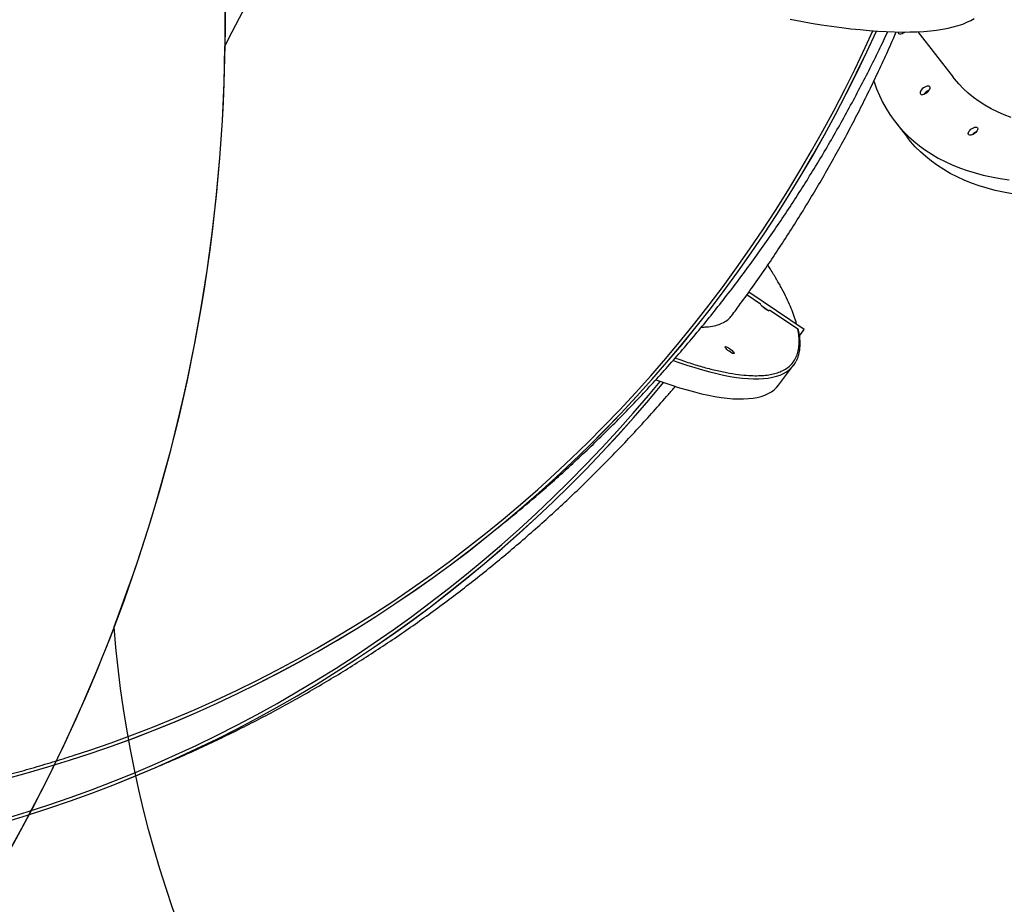
# Model space of a CAD drawing. Units: centimetres. Extents: x -1914 to 1094, y -7000 to -4743.
# Drawn here: x 83 to 171, y -6274 to -6195 of the extents above; entities that cross this region are included whole.
import ezdxf

# ---------------------------------------------------------------- set-up
doc = ezdxf.new("R2010")
doc.units = ezdxf.units.CM
doc.layers.add('VP-DIM', color=7, linetype='Continuous')
doc.layers.add('VP-HIC', color=6, linetype='Continuous')
doc.layers.add('VP-EQ', color=7, linetype='Continuous', true_color=0x8a3492)
doc.dimstyles.new('Strefa', dxfattribs={"dimtxt": 14, "dimasz": 20, "dimexe": 20, "dimexo": 50, "dimgap": 20, "dimtad": 0, "dimdec": 0, "dimzin": 0, "dimdsep": 46, "dimtxsty": 'Standard', "dimcen": 0.09, "dimadec": 0, "dimazin": 0, "dimtfac": 1, "dimtdec": 4, "dimtofl": 0, "dimtmove": 0, "dimatfit": 3, "dimfxl": 70, "dimfxlon": 1, "dimtolj": 1, "dimtzin": 0, "dimarcsym": 0})

# ---------------------------------------------------------------- blocks, each defined once
blk = doc.blocks.new('*D22')
at = {"layer": 'Defpoints', "color": 0}
for p in [(380.044, -4865.056), (-1093.929, -6213.81), (380.044, -6337.924)]:
    blk.add_point(p, dxfattribs=at)
at = {"layer": 'VP-DIM', "color": 0, "lineweight": -2}
for p, q in [((-1093.929, -4965.056), (-1093.929, -4815.056)), ((380.044, -4965.056), (380.044, -4815.056)), ((-1043.929, -4865.056), (-441.799, -4865.056)), ((330.044, -4865.056), (-301.799, -4865.056))]:
    blk.add_line(p, q, dxfattribs=at)
at = {"layer": 'VP-DIM', "color": 0}
for points in [[(-1043.929, -4856.722), (-1043.929, -4873.389), (-1093.929, -4865.056)], [(330.044, -4873.389), (330.044, -4856.722), (380.044, -4865.056)]]:
    blk.add_solid(points, dxfattribs=at)
at = {"layer": 'VP-DIM', "color": 0, "insert": (-371.799, -4865.056), "char_height": 30, "attachment_point": 5}
blk.add_mtext('\\A1;1475', dxfattribs=at)
blk = doc.blocks.new('*D24')
at = {"layer": 'Defpoints', "color": 0}
for p in [(-1010.134, -5236.3), (-271.001, -6829.39), (877.764, -6829.39)]:
    blk.add_point(p, dxfattribs=at)
at = {"layer": 'VP-DIM', "color": 0, "lineweight": -2}
for p, q in [((777.764, -5236.3), (927.764, -5236.3)), ((877.764, -5286.3), (877.764, -5962.845)), ((877.764, -6779.39), (877.764, -6102.845)), ((777.764, -6829.39), (927.764, -6829.39))]:
    blk.add_line(p, q, dxfattribs=at)
at = {"layer": 'VP-DIM', "color": 0}
for points in [[(886.097, -5286.3), (869.43, -5286.3), (877.764, -5236.3)], [(869.43, -6779.39), (886.097, -6779.39), (877.764, -6829.39)]]:
    blk.add_solid(points, dxfattribs=at)
at = {"layer": 'VP-DIM', "color": 0, "insert": (877.764, -6032.845), "char_height": 30, "attachment_point": 5, "rotation": 90}
blk.add_mtext('\\A1;1595', dxfattribs=at)
blk = doc.blocks.new('*D83')
at = {"layer": 'Defpoints', "color": 0}
for p in [(-1010.57, -5084.165), (-199.492, -7000.156), (1044.155, -7000.156)]:
    blk.add_point(p, dxfattribs=at)
at = {"layer": 'VP-DIM', "color": 0, "lineweight": -2}
for p, q in [((944.155, -5084.165), (1094.155, -5084.165)), ((1044.155, -5134.165), (1044.155, -5985.311)), ((1044.155, -6950.156), (1044.155, -6115.311)), ((944.155, -7000.156), (1094.155, -7000.156))]:
    blk.add_line(p, q, dxfattribs=at)
at = {"layer": 'VP-DIM', "color": 0}
for points in [[(1052.488, -5134.165), (1035.821, -5134.165), (1044.155, -5084.165)], [(1035.821, -6950.156), (1052.488, -6950.156), (1044.155, -7000.156)]]:
    blk.add_solid(points, dxfattribs=at)
at = {"layer": 'VP-DIM', "color": 0, "insert": (1044.155, -6050.311), "char_height": 30, "attachment_point": 5, "rotation": 90}
blk.add_mtext('\\A1;1916', dxfattribs=at)
blk = doc.blocks.new('*D84')
at = {"layer": 'Defpoints', "color": 0}
for p in [(542.717, -4793.017), (-1299.561, -6085.949), (542.717, -6417.085)]:
    blk.add_point(p, dxfattribs=at)
at = {"layer": 'VP-DIM', "color": 0, "lineweight": -2}
for p, q in [((-1299.561, -4893.017), (-1299.561, -4743.017)), ((542.717, -4893.017), (542.717, -4743.017)), ((-1249.561, -4793.017), (-437.026, -4793.017)), ((492.717, -4793.017), (-297.026, -4793.017))]:
    blk.add_line(p, q, dxfattribs=at)
at = {"layer": 'VP-DIM', "color": 0}
for points in [[(-1249.561, -4784.684), (-1249.561, -4801.351), (-1299.561, -4793.017)], [(492.717, -4801.351), (492.717, -4784.684), (542.717, -4793.017)]]:
    blk.add_solid(points, dxfattribs=at)
at = {"layer": 'VP-DIM', "color": 0, "insert": (-367.026, -4793.017), "char_height": 30, "attachment_point": 5}
blk.add_mtext('\\A1;1842', dxfattribs=at)
blk = doc.blocks.new('S32')
at = {"color": 7, "linetype": 'Continuous', "lineweight": 25}
for p, q in [((19183.003, -3221.204), (19186.148, -3225.242)), ((19181.019, -3229.236), (19182.084, -3230.602)), ((19169.032, -3245.432), (19167.807, -3244.612)), ((19172.917, -3247.679), (19167.978, -3244.375)), ((19172.916, -3247.673), (19167.98, -3244.371)), ((19169.134, -3245.582), (19169.776, -3246.011)), ((19169.807, -3246.013), (19169.839, -3245.971)), ((19172.338, -3247.643), (19169.839, -3245.971)), ((19172.495, -3248.237), (19172.917, -3247.679)), ((19172.916, -3247.673), (19172.917, -3247.679)), ((19170.621, -3252.643), (19171.973, -3250.856)), ((19108.14, -3285.808), (19108.146, -3285.806))]:
    blk.add_line(p, q, dxfattribs=at)
at = {"color": 7, "linetype": 'Continuous', "lineweight": 25, "flags": 128}
for points in [[(19171.656, -3220.096), (19172.61, -3220.272), (19173.544, -3220.433), (19174.457, -3220.579), (19175.349, -3220.711), (19176.218, -3220.828), (19177.064, -3220.931), (19177.887, -3221.018), (19178.685, -3221.09), (19179.459, -3221.148), (19180.207, -3221.19), (19180.929, -3221.217), (19181.624, -3221.229), (19182.292, -3221.226), (19182.932, -3221.207), (19183.544, -3221.173), (19184.128, -3221.125), (19184.682, -3221.061), (19185.207, -3220.982), (19185.702, -3220.888), (19186.167, -3220.779), (19186.601, -3220.656), (19187.004, -3220.518), (19187.376, -3220.365), (19187.716, -3220.197), (19188.024, -3220.015)], [(19191.311, -3228.83), (19190.694, -3228.595), (19190.1, -3228.334), (19189.531, -3228.049), (19188.987, -3227.74), (19188.468, -3227.407), (19187.974, -3227.05), (19187.507, -3226.67), (19187.067, -3226.267), (19186.654, -3225.841), (19186.268, -3225.393), (19186.148, -3225.242)], [(19179.099, -3225.6), (19179.12, -3225.665), (19179.346, -3226.285), (19179.6, -3226.886), (19179.884, -3227.467), (19180.196, -3228.028), (19180.537, -3228.569), (19180.906, -3229.088), (19181.303, -3229.585), (19181.727, -3230.061), (19182.179, -3230.514), (19182.657, -3230.945), (19183.162, -3231.353), (19183.693, -3231.738), (19184.25, -3232.099), (19184.832, -3232.436), (19185.439, -3232.749), (19186.071, -3233.038), (19186.726, -3233.302), (19187.405, -3233.542), (19188.106, -3233.756), (19188.831, -3233.946), (19189.576, -3234.11), (19190.343, -3234.249), (19191.131, -3234.362)], [(19191.408, -3235.616), (19190.641, -3235.477), (19189.895, -3235.312), (19189.171, -3235.123), (19188.469, -3234.908), (19187.79, -3234.669), (19187.135, -3234.405), (19186.503, -3234.116), (19185.896, -3233.803), (19185.314, -3233.465), (19184.757, -3233.104), (19184.226, -3232.72), (19183.721, -3232.312), (19183.243, -3231.881), (19182.791, -3231.428), (19182.367, -3230.952), (19182.084, -3230.602)], [(19101.786, -3287.659), (19103.727, -3287.136), (19105.658, -3286.579), (19107.578, -3285.988), (19109.488, -3285.363), (19111.387, -3284.705), (19113.274, -3284.013), (19115.148, -3283.289), (19117.01, -3282.531), (19118.859, -3281.741), (19120.694, -3280.919), (19122.514, -3280.064), (19124.32, -3279.177), (19126.111, -3278.258), (19127.885, -3277.308), (19129.644, -3276.326), (19131.386, -3275.313), (19133.11, -3274.27), (19134.817, -3273.196), (19136.506, -3272.092), (19138.176, -3270.959), (19139.827, -3269.795), (19141.458, -3268.603), (19143.07, -3267.381), (19144.661, -3266.131), (19146.232, -3264.853), (19147.781, -3263.547), (19149.308, -3262.213), (19150.813, -3260.852), (19152.296, -3259.465), (19153.756, -3258.051), (19155.193, -3256.611), (19156.605, -3255.145), (19157.994, -3253.654), (19159.358, -3252.138), (19160.698, -3250.598), (19162.012, -3249.034), (19163.301, -3247.447), (19164.563, -3245.836), (19165.8, -3244.202), (19167.01, -3242.547), (19168.192, -3240.869), (19169.348, -3239.17), (19170.476, -3237.451), (19171.576, -3235.711), (19172.648, -3233.951), (19173.692, -3232.171), (19174.706, -3230.373), (19175.692, -3228.556), (19176.648, -3226.721), (19177.575, -3224.869), (19178.472, -3223), (19179.328, -3221.139)], [(19107.974, -3285.547), (19109.376, -3285.085), (19111.276, -3284.427), (19113.164, -3283.735), (19115.04, -3283.01), (19116.903, -3282.252), (19118.753, -3281.461), (19120.589, -3280.638), (19122.411, -3279.782), (19124.217, -3278.894), (19126.009, -3277.974), (19127.784, -3277.023), (19129.544, -3276.04), (19131.286, -3275.026), (19133.011, -3273.981), (19134.719, -3272.906), (19136.408, -3271.8), (19138.078, -3270.664), (19139.73, -3269.499), (19141.361, -3268.304), (19142.973, -3267.081), (19144.564, -3265.829), (19146.135, -3264.548), (19147.684, -3263.239), (19149.211, -3261.903), (19150.716, -3260.54), (19152.198, -3259.15), (19153.657, -3257.733), (19155.093, -3256.29), (19156.505, -3254.822), (19157.893, -3253.328), (19159.256, -3251.81), (19160.594, -3250.266), (19161.907, -3248.699), (19163.194, -3247.109), (19164.456, -3245.495), (19165.69, -3243.858), (19166.898, -3242.199), (19168.079, -3240.518), (19169.233, -3238.816), (19170.359, -3237.094), (19171.456, -3235.35), (19172.526, -3233.587), (19173.567, -3231.804), (19174.579, -3230.002), (19175.562, -3228.182), (19176.515, -3226.344), (19177.439, -3224.489), (19178.332, -3222.616), (19179.021, -3221.117)], [(19108.146, -3285.806), (19109.495, -3285.361), (19111.393, -3284.703), (19113.28, -3284.011), (19115.155, -3283.287), (19117.017, -3282.529), (19118.865, -3281.739), (19120.7, -3280.916), (19122.521, -3280.062), (19124.327, -3279.175), (19126.117, -3278.256), (19127.892, -3277.306), (19129.65, -3276.324), (19131.392, -3275.311), (19133.117, -3274.268), (19134.823, -3273.194), (19136.512, -3272.09), (19138.182, -3270.957), (19139.833, -3269.793), (19141.465, -3268.601), (19143.076, -3267.379), (19144.668, -3266.129), (19146.238, -3264.851), (19147.787, -3263.545), (19149.315, -3262.211), (19150.82, -3260.85), (19152.303, -3259.463), (19153.762, -3258.049), (19155.199, -3256.609), (19156.612, -3255.143), (19158.001, -3253.652), (19159.365, -3252.136), (19160.704, -3250.596), (19162.018, -3249.032), (19163.307, -3247.445), (19164.57, -3245.834), (19165.806, -3244.2), (19167.016, -3242.545), (19168.199, -3240.867), (19169.354, -3239.168), (19170.483, -3237.449), (19171.583, -3235.709), (19172.655, -3233.949), (19173.698, -3232.169), (19174.713, -3230.371), (19175.698, -3228.554), (19176.655, -3226.719), (19177.582, -3224.867), (19178.479, -3222.998), (19179.333, -3221.139)], [(19181.882, -3221.229), (19181.838, -3221.264), (19181.725, -3221.337), (19181.61, -3221.389), (19181.502, -3221.416), (19181.408, -3221.417), (19181.336, -3221.39), (19181.291, -3221.339), (19181.277, -3221.266), (19181.281, -3221.225)], [(19183.916, -3226.546), (19184.002, -3226.448), (19184.065, -3226.348), (19184.101, -3226.253), (19184.107, -3226.169), (19184.082, -3226.102), (19184.029, -3226.057), (19183.951, -3226.037), (19183.854, -3226.042), (19183.743, -3226.073), (19183.627, -3226.128), (19183.514, -3226.203), (19183.411, -3226.292), (19183.325, -3226.39), (19183.262, -3226.49), (19183.226, -3226.585), (19183.22, -3226.669), (19183.245, -3226.735), (19183.298, -3226.781), (19183.376, -3226.801), (19183.473, -3226.796), (19183.584, -3226.764), (19183.699, -3226.71), (19183.813, -3226.635), (19183.916, -3226.546)], [(19183.562, -3226.772), (19183.591, -3226.732), (19183.677, -3226.634)], [(19188.161, -3230.17), (19188.058, -3230.258), (19187.945, -3230.331), (19187.83, -3230.383), (19187.721, -3230.41), (19187.628, -3230.411), (19187.556, -3230.384), (19187.511, -3230.333), (19187.497, -3230.261), (19187.513, -3230.173), (19187.56, -3230.075), (19187.634, -3229.976), (19187.729, -3229.882), (19187.838, -3229.801), (19187.953, -3229.738), (19188.066, -3229.698), (19188.167, -3229.684), (19188.251, -3229.697), (19188.31, -3229.736), (19188.34, -3229.799), (19188.339, -3229.88), (19188.306, -3229.973), (19188.246, -3230.072), (19188.161, -3230.17)], [(19169.839, -3245.971), (19169.83, -3246.004), (19169.79, -3246.013), (19169.721, -3245.997), (19169.631, -3245.957), (19169.525, -3245.897), (19169.411, -3245.821), (19169.3, -3245.736), (19169.199, -3245.647), (19169.117, -3245.563), (19169.06, -3245.489), (19169.032, -3245.432)], [(19165.883, -3249.249), (19165.889, -3249.215), (19165.924, -3249.203), (19165.986, -3249.215), (19166.071, -3249.25), (19166.171, -3249.304), (19166.28, -3249.374), (19166.389, -3249.455), (19166.491, -3249.541), (19166.577, -3249.625), (19166.642, -3249.701), (19166.681, -3249.763), (19166.69, -3249.808), (19166.669, -3249.83), (19166.62, -3249.83), (19166.546, -3249.807), (19166.452, -3249.762), (19166.347, -3249.699), (19166.237, -3249.623), (19166.13, -3249.539), (19166.035, -3249.453), (19165.959, -3249.373), (19165.907, -3249.303), (19165.883, -3249.249)], [(19159.727, -3252.153), (19160.416, -3252.399), (19161.133, -3252.64), (19161.829, -3252.861), (19162.503, -3253.059), (19163.155, -3253.236), (19163.784, -3253.391), (19164.391, -3253.525), (19164.974, -3253.635), (19165.533, -3253.724), (19166.067, -3253.791), (19166.577, -3253.835), (19167.061, -3253.856), (19167.52, -3253.856), (19167.953, -3253.832), (19168.36, -3253.787), (19168.74, -3253.719), (19169.093, -3253.629), (19169.419, -3253.517), (19169.718, -3253.383), (19169.989, -3253.226), (19170.232, -3253.048), (19170.447, -3252.848), (19170.621, -3252.643)], [(19101.898, -3291.461), (19103.824, -3290.875), (19105.74, -3290.256), (19107.647, -3289.603), (19109.542, -3288.916), (19111.427, -3288.196), (19113.3, -3287.443), (19115.161, -3286.657), (19117.009, -3285.839), (19118.845, -3284.987), (19120.666, -3284.104), (19122.474, -3283.188), (19124.267, -3282.241), (19126.045, -3281.262), (19127.808, -3280.252), (19129.554, -3279.211), (19131.284, -3278.139), (19132.997, -3277.037), (19134.692, -3275.905), (19136.37, -3274.743), (19138.029, -3273.552), (19139.669, -3272.331), (19141.29, -3271.081), (19142.891, -3269.804), (19144.472, -3268.498), (19146.033, -3267.164), (19147.572, -3265.803), (19149.09, -3264.414), (19150.586, -3262.999), (19152.06, -3261.558), (19153.512, -3260.091), (19154.94, -3258.599), (19156.345, -3257.081), (19157.725, -3255.539), (19159.082, -3253.973), (19160.405, -3252.394)], [(19101.88, -3291.155), (19103.806, -3290.569), (19105.723, -3289.948), (19107.631, -3289.293), (19109.527, -3288.605), (19111.412, -3287.883), (19113.286, -3287.128), (19115.148, -3286.34), (19116.997, -3285.519), (19118.833, -3284.665), (19120.655, -3283.779), (19122.463, -3282.861), (19124.256, -3281.911), (19126.034, -3280.93), (19127.796, -3279.917), (19129.543, -3278.873), (19131.272, -3277.798), (19132.985, -3276.693), (19134.68, -3275.558), (19136.357, -3274.392), (19138.016, -3273.197), (19139.655, -3271.973), (19141.276, -3270.72), (19142.876, -3269.439), (19144.456, -3268.129), (19146.015, -3266.792), (19147.554, -3265.427), (19149.07, -3264.035), (19150.565, -3262.616), (19152.037, -3261.171), (19153.487, -3259.7), (19154.913, -3258.204), (19156.316, -3256.682), (19157.695, -3255.136), (19159.049, -3253.565), (19160.114, -3252.292)], [(19101.905, -3291.46), (19103.831, -3290.875), (19105.747, -3290.256), (19107.653, -3289.602), (19109.549, -3288.916), (19111.434, -3288.196), (19113.307, -3287.443), (19115.168, -3286.657), (19117.016, -3285.838), (19118.852, -3284.987), (19120.673, -3284.104), (19122.481, -3283.188), (19124.274, -3282.241), (19126.052, -3281.262), (19127.814, -3280.252), (19129.561, -3279.211), (19131.291, -3278.139), (19133.004, -3277.037), (19134.699, -3275.905), (19136.376, -3274.743), (19138.036, -3273.551), (19139.676, -3272.331), (19141.297, -3271.081), (19142.898, -3269.803), (19144.479, -3268.497), (19146.04, -3267.163), (19147.579, -3265.802), (19149.097, -3264.414), (19150.593, -3262.999), (19152.067, -3261.558), (19153.519, -3260.091), (19154.947, -3258.599), (19156.351, -3257.081), (19157.732, -3255.539), (19159.089, -3253.973), (19160.41, -3252.396)]]:
    blk.add_lwpolyline(points, dxfattribs=at)
at = {"color": 8, "linetype": 'Continuous', "lineweight": 25, "flags": 128}
blk.add_lwpolyline([(19161.257, -3250.431), (19161.768, -3250.612), (19162.485, -3250.854), (19163.181, -3251.074), (19163.855, -3251.273), (19164.507, -3251.45), (19165.136, -3251.605), (19165.743, -3251.738), (19166.326, -3251.849), (19166.885, -3251.938), (19167.419, -3252.004), (19167.929, -3252.048), (19168.413, -3252.07), (19168.872, -3252.069), (19169.305, -3252.046), (19169.712, -3252.001), (19170.092, -3251.933), (19170.445, -3251.843), (19170.771, -3251.731), (19171.07, -3251.596), (19171.341, -3251.44), (19171.584, -3251.262), (19171.698, -3251.161)], dxfattribs=at)
at = {"color": 7, "linetype": 'Continuous', "lineweight": 25}
for centre, radius, start, end in [((19182.307, -3221.865), 0.828, 129.89955, 144.09747), ((19184.355, -3227.304), 0.954, 109.87483, 135.32641), ((19188.603, -3230.926), 0.93, 112.30928, 143.51353), ((19170.074, -3249.419), 2.382, 312.97819, 333.25203)]:
    blk.add_arc(centre, radius, start, end, dxfattribs=at)
for points, knots in [([(19145.336, -3265.57), (19145.755, -3265.237), (19146.687, -3264.497), (19148.106, -3263.32), (19149.598, -3262.046), (19151.07, -3260.747), (19152.522, -3259.422), (19153.954, -3258.073), (19155.365, -3256.699), (19156.755, -3255.301), (19158.123, -3253.88), (19159.469, -3252.435), (19160.793, -3250.967), (19162.095, -3249.476), (19163.374, -3247.963), (19164.629, -3246.428), (19165.861, -3244.872), (19167.068, -3243.293), (19168.252, -3241.694), (19169.411, -3240.074), (19170.544, -3238.434), (19171.653, -3236.774), (19172.736, -3235.094), (19173.793, -3233.395), (19174.825, -3231.678), (19175.829, -3229.942), (19176.807, -3228.188), (19177.758, -3226.416), (19178.681, -3224.627), (19179.547, -3222.887), (19180.09, -3221.737), (19180.347, -3221.194)], [0, 0, 0, 0, 0.028339, 0.062877, 0.097433, 0.132009, 0.166604, 0.20122, 0.235857, 0.270515, 0.305194, 0.339895, 0.374618, 0.409363, 0.444131, 0.478922, 0.513737, 0.548575, 0.583438, 0.618324, 0.653236, 0.688173, 0.723135, 0.758123, 0.793137, 0.828178, 0.863246, 0.898341, 0.933464, 0.968616, 1, 1, 1, 1]), ([(19166.472, -3246.433), (19166.725, -3246.094), (19167.369, -3245.234), (19168.374, -3243.832), (19169.491, -3242.23), (19170.582, -3240.611), (19171.647, -3238.976), (19172.687, -3237.325), (19173.701, -3235.659), (19174.689, -3233.977), (19175.65, -3232.281), (19176.584, -3230.57), (19177.491, -3228.846), (19178.371, -3227.108), (19179.224, -3225.357), (19180.046, -3223.593), (19180.671, -3222.211), (19181.012, -3221.415), (19181.098, -3221.214)], [0, 0, 0, 0, 0.043297, 0.10996, 0.176637, 0.243325, 0.310028, 0.37674, 0.443463, 0.510195, 0.576937, 0.643686, 0.710441, 0.777205, 0.843975, 0.91075, 0.97753, 1, 1, 1, 1]), ([(19163.776, -3247.463), (19163.926, -3247.462), (19164.34, -3247.458), (19164.907, -3247.363), (19165.487, -3247.191), (19165.959, -3246.938), (19166.287, -3246.685), (19166.42, -3246.488), (19166.462, -3246.426)], [0, 0, 0, 0, 0.116206, 0.318851, 0.515771, 0.712845, 0.909765, 1, 1, 1, 1]), ([(19172.218, -3250.462), (19172.26, -3250.374), (19172.34, -3250.204), (19172.427, -3249.928), (19172.492, -3249.642), (19172.532, -3249.34), (19172.549, -3249.022), (19172.544, -3248.689), (19172.513, -3248.339), (19172.471, -3248.029), (19172.429, -3247.829), (19172.414, -3247.756)], [0, 0, 0, 0, 0.120065, 0.234472, 0.349562, 0.465291, 0.581558, 0.698241, 0.815218, 0.932382, 1, 1, 1, 1]), ([(19172.413, -3247.756), (19172.411, -3247.745), (19172.406, -3247.713), (19172.377, -3247.673), (19172.349, -3247.651), (19172.338, -3247.643)], [0, 0, 0, 0, 0.242729, 0.69959, 1, 1, 1, 1]), ([(19114.915, -3286.761), (19115.423, -3286.549), (19116.534, -3286.086), (19118.233, -3285.335), (19120.014, -3284.517), (19121.782, -3283.669), (19123.538, -3282.791), (19125.282, -3281.884), (19127.011, -3280.948), (19128.728, -3279.983), (19130.43, -3278.99), (19132.117, -3277.968), (19133.789, -3276.917), (19135.446, -3275.839), (19137.087, -3274.733), (19138.711, -3273.599), (19140.319, -3272.438), (19141.91, -3271.249), (19143.483, -3270.034), (19145.038, -3268.792), (19146.574, -3267.524), (19148.092, -3266.229), (19149.59, -3264.909), (19151.069, -3263.564), (19152.528, -3262.193), (19153.967, -3260.797), (19155.384, -3259.377), (19156.781, -3257.932), (19158.156, -3256.463), (19159.508, -3254.97), (19160.604, -3253.728), (19161.24, -3252.977), (19161.441, -3252.739)], [0, 0, 0, 0, 0.028573, 0.062396, 0.096238, 0.1301, 0.163981, 0.197883, 0.231805, 0.265749, 0.299714, 0.3337, 0.367709, 0.40174, 0.435794, 0.469871, 0.503971, 0.538095, 0.572243, 0.606415, 0.640612, 0.674835, 0.709082, 0.743356, 0.777655, 0.811981, 0.846334, 0.880715, 0.915122, 0.949559, 0.984023, 1, 1, 1, 1]), ([(19019.82, -3279.744), (19020.061, -3279.857), (19020.89, -3280.247), (19022.32, -3280.884), (19024.109, -3281.655), (19025.909, -3282.395), (19027.721, -3283.108), (19029.542, -3283.792), (19031.374, -3284.448), (19033.215, -3285.074), (19035.065, -3285.671), (19036.923, -3286.239), (19038.79, -3286.777), (19040.664, -3287.285), (19042.545, -3287.763), (19044.433, -3288.212), (19046.328, -3288.63), (19048.228, -3289.018), (19050.133, -3289.376), (19052.044, -3289.703), (19053.958, -3290), (19055.877, -3290.265), (19057.799, -3290.501), (19059.725, -3290.705), (19061.652, -3290.878), (19063.582, -3291.021), (19065.514, -3291.132), (19067.446, -3291.212), (19069.379, -3291.261), (19071.313, -3291.279), (19073.246, -3291.266), (19075.179, -3291.222), (19077.11, -3291.146), (19079.039, -3291.04), (19080.967, -3290.902), (19082.892, -3290.733), (19084.813, -3290.532), (19086.732, -3290.301), (19088.646, -3290.038), (19090.556, -3289.745), (19092.461, -3289.42), (19094.36, -3289.065), (19096.254, -3288.678), (19098.141, -3288.261), (19100.021, -3287.813), (19101.895, -3287.334), (19103.76, -3286.825), (19105.617, -3286.284), (19107.022, -3285.856), (19107.804, -3285.6), (19107.974, -3285.544)], [0, 0, 0, 0, 0.008763, 0.030145, 0.051529, 0.072916, 0.094304, 0.115695, 0.137087, 0.158481, 0.179876, 0.201273, 0.22267, 0.244069, 0.265469, 0.28687, 0.308272, 0.329675, 0.351078, 0.372483, 0.393889, 0.415295, 0.436703, 0.458112, 0.479521, 0.500932, 0.522345, 0.543759, 0.565174, 0.586591, 0.608009, 0.62943, 0.650852, 0.672277, 0.693705, 0.715134, 0.736567, 0.758003, 0.779442, 0.800884, 0.82233, 0.843779, 0.865233, 0.886691, 0.908153, 0.929621, 0.951093, 0.972571, 0.994054, 1, 1, 1, 1])]:
    blk.add_open_spline(points, degree=3, knots=knots, dxfattribs=at)
at = {"color": 8, "linetype": 'Continuous', "lineweight": 25}
for points, knots in [([(19172.233, -3247.216), (19172.217, -3247.149), (19172.152, -3246.878), (19171.975, -3246.354), (19171.7, -3245.644), (19171.353, -3244.88), (19170.942, -3244.074), (19170.461, -3243.223), (19170.037, -3242.518), (19169.751, -3242.083), (19169.668, -3241.958)], [0, 0, 0, 0, 0.046376, 0.190102, 0.337615, 0.486162, 0.637174, 0.787401, 0.938761, 1, 1, 1, 1]), ([(19161.442, -3250.217), (19161.767, -3250.332), (19162.546, -3250.608), (19163.696, -3250.959), (19164.899, -3251.282), (19166.019, -3251.526), (19167.056, -3251.694), (19167.94, -3251.779), (19168.693, -3251.799), (19169.328, -3251.769), (19169.904, -3251.693), (19170.421, -3251.57), (19170.914, -3251.389), (19171.37, -3251.137), (19171.764, -3250.803), (19172.071, -3250.407), (19172.289, -3249.956), (19172.423, -3249.45), (19172.475, -3248.896), (19172.454, -3248.298), (19172.377, -3247.861), (19172.338, -3247.643)], [0, 0, 0, 0, 0.04246, 0.101646, 0.160831, 0.220018, 0.278888, 0.337759, 0.384365, 0.430953, 0.477212, 0.523075, 0.568958, 0.625102, 0.681248, 0.736004, 0.790759, 0.843936, 0.897111, 0.948558, 1, 1, 1, 1])]:
    blk.add_open_spline(points, degree=3, knots=knots, dxfattribs=at)
blk = doc.blocks.new('3045-1_2d_')
at = {"layer": 'VP-EQ', "color": 0}
for points in [[(73.631, -5648.472), (73.631, -5679.961, -0.231305), (194.873, -5767.086), (364.232, -5766.563, -0.415118), (464.541, -5866.562), (464.541, -5917.03, -0.413309), (364.85, -6017.03), (193.017, -6017.56, -0.232753), (68.912, -6102.056, -0.172844), (101.515, -6197.33, -0.114108), (129.913, -6162.349), (200.922, -6107.052, -0.414346), (341.289, -6124.544), (521.556, -6355.567, -0.414496), (504.159, -6495.983)], [(292.473, -6534.037), (112.485, -6302.725, -0.147269), (91.653, -6248.963, -0.105525), (57.593, -6301.507), (33.727, -6325.373, -0.41415), (-178.382, -6325.396), (-202.71, -6301.079), (-216.977, -6301.079), (-241.241, -6308.946, -0.272118), (-468.822, -6258.572), (-515.864, -6214.817, -0.058931), (-550.83, -6173.629), (-565.517, -6173.629, -0.007337)]]:
    blk.add_lwpolyline(points, format="xyb", dxfattribs=at)
blk.add_blockref('S32', (-19019.883, -2974.835), dxfattribs=at)

msp = doc.modelspace()

# ---------------------------------------------------------------- linework, layer by layer
at = {"layer": 'VP-HIC', "color": 1}
msp.add_lwpolyline([(101.515, -6197.33, -0.114108), (129.913, -6162.349), (200.922, -6107.052, -0.414346), (341.289, -6124.544), (521.556, -6355.567, -0.414496), (504.159, -6495.983), (432.837, -6551.525, -0.414329), (292.473, -6534.037), (112.485, -6302.725, -0.147269), (91.653, -6248.963, 0.088294)], format="xyb", close=True, dxfattribs=at)
at = {"layer": 'VP-HIC', "color": 6}
msp.add_lwpolyline([(-216.977, -6301.079), (-202.71, -6301.079), (-178.382, -6325.396, 0.41415), (33.727, -6325.373), (57.593, -6301.507, 0.381382), (68.912, -6102.056, -0.035112), (45.124, -6103.728), (-22.933, -6103.728, -0.187237), (-84.724, -6210.092, -0.161834), (-201.579, -6296.087)], format="xyb", close=True, dxfattribs=at)

# ---------------------------------------------------------------- block references
at = {"layer": 'VP-EQ', "color": 0}
msp.add_blockref('3045-1_2d_', (0, 0), dxfattribs=at)

# ---------------------------------------------------------------- dimensions: what is measured, and where the dimension line sits
at = {"layer": 'VP-DIM', "color": 0}
dim = msp.add_linear_dim(base=(542.717, -4793.017), p1=(-1299.561, -6085.949), p2=(542.717, -6417.085), dimstyle='Strefa', override={"dimtxt": 30, "dimasz": 50, "dimexe": 50, "dimexo": 80, "dimfxl": 100}, dxfattribs=at)
dim.commit()
dim.dimension.update_dxf_attribs({"geometry": '*D84', "text_midpoint": (-367.026, -4793.017), "dimtype": 160})
dim = msp.add_linear_dim(base=(380.044, -4865.056), p1=(-1093.929, -6213.81), p2=(380.044, -6337.924), text='1475', dimstyle='Strefa', override={"dimtxt": 30, "dimasz": 50, "dimexe": 50, "dimexo": 80, "dimfxl": 100}, dxfattribs=at)
dim.commit()
dim.dimension.update_dxf_attribs({"geometry": '*D22', "text_midpoint": (-371.799, -4865.056), "dimtype": 160})
dim = msp.add_linear_dim(base=(1044.155, -7000.156), p1=(-1010.57, -5084.165), p2=(-199.492, -7000.156), angle=90, dimstyle='Strefa', override={"dimtxt": 30, "dimasz": 50, "dimexe": 50, "dimexo": 80, "dimfxl": 100}, dxfattribs=at)
dim.commit()
dim.dimension.update_dxf_attribs({"geometry": '*D83', "text_midpoint": (1044.155, -6050.311), "dimtype": 160})
dim = msp.add_linear_dim(base=(877.764, -6829.39), p1=(-1010.134, -5236.3), p2=(-271.001, -6829.39), angle=90, text='1595', dimstyle='Strefa', override={"dimtxt": 30, "dimasz": 50, "dimexe": 50, "dimexo": 80, "dimfxl": 100}, dxfattribs=at)
dim.commit()
dim.dimension.update_dxf_attribs({"geometry": '*D24', "text_midpoint": (877.764, -6032.845)})

doc.saveas('drawing.dxf')
